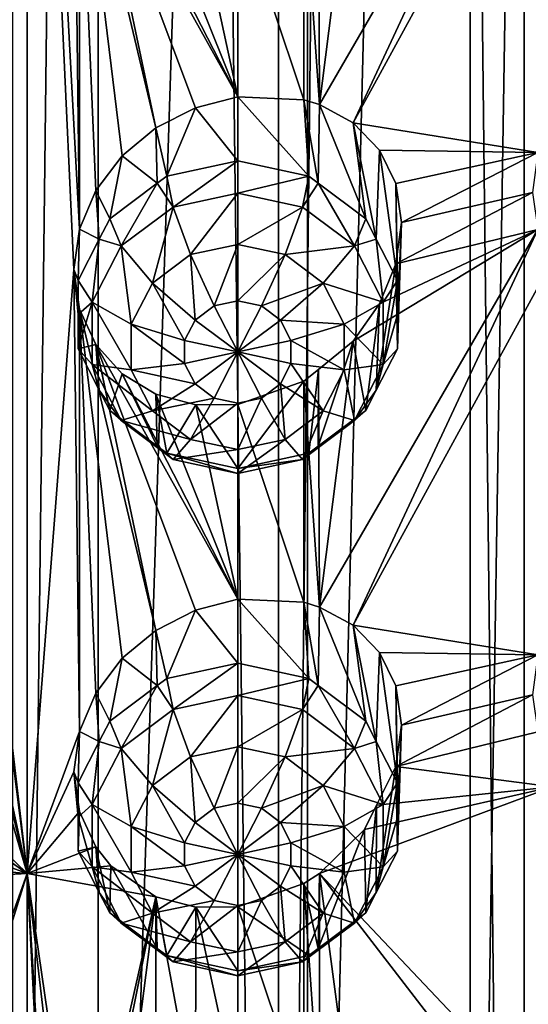
# Model space of a CAD drawing. Extents: x -250 to 140, y -235 to 30.
# Drawn here: x -217 to -213, y -210 to -201 of the extents above; entities that cross this region are included whole.
import ezdxf

# ---------------------------------------------------------------- set-up
doc = ezdxf.new("R2010")
doc.units = 0
doc.header["$MEASUREMENT"] = 0
doc.layers.add('L6', color=7, linetype='Continuous')
doc.layers.add('L7', color=7, linetype='Continuous')

msp = doc.modelspace()

# ---------------------------------------------------------------- linework, layer by layer
at = {"layer": 'L6', "color": 7}
for points in [[(-212.3241, -219.979, 121.6673), (-212.3241, -160.7784, 100.12), (-213.27, -220.6874, 119.721)], [(-213.27, -220.6874, 119.721), (-212.3241, -160.7784, 100.12), (-213.27, -161.4868, 98.17369)], [(-213.27, -220.6874, 119.721), (-213.27, -161.4868, 98.17369), (-214.7611, -221.276, 118.1039)], [(-214.7611, -221.276, 118.1039), (-213.27, -161.4868, 98.17369), (-214.7611, -162.0754, 96.5566)], [(-214.7611, -221.276, 118.1039), (-214.7611, -162.0754, 96.5566), (-216.6767, -221.6971, 116.9471)], [(-216.6767, -221.6971, 116.9471), (-214.7611, -162.0754, 96.5566), (-216.6767, -162.4964, 95.39978)], [(-216.6767, -221.6971, 116.9471), (-216.6767, -162.4964, 95.39978), (-218.8615, -221.9165, 116.3442)], [(-218.8615, -221.9165, 116.3442), (-216.6767, -162.4964, 95.39978), (-218.8615, -162.7159, 94.79696)], [(-217.3298, -208.4094, 107.4048), (-218.5, -198.3784, 103.5338), (-217.3298, -193.6092, 102.018)], [(-217.3298, -193.6092, 102.018), (-216.9, -198.2712, 103.8282), (-216.8487, -202.5054, 105.384)], [(-217.3298, -208.4094, 107.4048), (-217.3298, -193.6092, 102.018), (-216.9, -202.8757, 105.5041)], [(-216.9, -202.8757, 105.5041), (-217.3298, -193.6092, 102.018), (-216.8487, -202.5054, 105.384)], [(-214.342, -201.531, 106.0897), (-214.65, -201.3639, 105.8597), (-212.6523, -197.9037, 105.9347)], [(-212.6523, -197.9037, 105.9347), (-214.65, -201.3639, 105.8597), (-214.3429, -198.9259, 105.141)], [(-212.6523, -197.9037, 105.9347), (-212.5181, -198.1879, 106.1504), (-214.342, -201.531, 106.0897)], [(-214.342, -201.531, 106.0897), (-212.5181, -198.1879, 106.1504), (-212.6523, -201.803, 107.354)], [(-216.8487, -202.5054, 105.384), (-216.9, -198.2712, 103.8282), (-216.8486, -198.6324, 103.9744)], [(-218.5512, -198.7456, 103.6608), (-218.5, -198.3784, 103.5338), (-217.3298, -208.4094, 107.4048)], [(-216.8487, -202.5054, 105.384), (-216.8486, -198.6324, 103.9744), (-216.699, -202.152, 105.2998)], [(-216.699, -198.957, 104.1369), (-216.15, -201.5774, 105.2731), (-216.8486, -198.6324, 103.9744)], [(-216.8486, -198.6324, 103.9744), (-216.15, -201.5774, 105.2731), (-216.4583, -201.8333, 105.2601)], [(-216.8486, -198.6324, 103.9744), (-216.4583, -201.8333, 105.2601), (-216.699, -202.152, 105.2998)], [(-217.3298, -208.4094, 107.4048), (-218.5, -202.9829, 105.2097), (-218.5512, -198.7456, 103.6608)], [(-216.699, -198.957, 104.1369), (-216.4585, -199.2265, 104.3112), (-215.4, -201.292, 105.4697)], [(-215.4, -201.292, 105.4697), (-215.7856, -201.3915, 105.3438), (-216.699, -198.957, 104.1369)], [(-216.699, -198.957, 104.1369), (-215.7856, -201.3915, 105.3438), (-216.15, -201.5774, 105.2731)], [(-214.65, -201.3639, 105.8597), (-214.6616, -199.1858, 105.0634), (-214.3429, -198.9259, 105.141)], [(-215.4, -201.292, 105.4697), (-216.4585, -199.2265, 104.3112), (-216.15, -199.4143, 104.4858)], [(-214.65, -201.3639, 105.8597), (-214.7934, -199.2933, 105.0313), (-214.6616, -199.1858, 105.0634)], [(-214.7934, -201.3195, 105.7688), (-215.4, -199.5066, 104.8198), (-214.7934, -199.2933, 105.0313)], [(-214.7934, -201.3195, 105.7688), (-214.7934, -199.2933, 105.0313), (-214.65, -201.3639, 105.8597)], [(-216.15, -199.4143, 104.4858), (-215.7845, -199.5114, 104.66), (-215.4, -201.292, 105.4697)], [(-215.4, -201.292, 105.4697), (-215.7845, -199.5114, 104.66), (-215.4, -199.5066, 104.8198)], [(-215.4, -201.292, 105.4697), (-215.4, -199.5066, 104.8198), (-214.7934, -201.3195, 105.7688)], [(-215.4, -201.8791, 103.8565), (-215.7856, -201.3915, 105.3438), (-215.4, -201.292, 105.4697)], [(-215.4, -201.8791, 103.8565), (-215.4, -201.292, 105.4697), (-214.7492, -202.0187, 103.9073)], [(-214.7492, -202.0187, 103.9073), (-215.4, -201.292, 105.4697), (-214.7934, -201.3195, 105.7688)], [(-214.7492, -202.0187, 103.9073), (-214.7934, -201.3195, 105.7688), (-214.663, -202.0833, 103.9308)], [(-214.663, -202.0833, 103.9308), (-214.7934, -201.3195, 105.7688), (-214.65, -201.3639, 105.8597)], [(-216.0508, -202.0187, 103.9073), (-216.15, -201.5774, 105.2731), (-215.7856, -201.3915, 105.3438)], [(-216.0508, -202.0187, 103.9073), (-215.7856, -201.3915, 105.3438), (-215.4, -201.8791, 103.8565)], [(-214.663, -202.0833, 103.9308), (-214.65, -201.3639, 105.8597), (-214.2273, -202.4098, 104.0497)], [(-214.2273, -202.4098, 104.0497), (-214.65, -201.3639, 105.8597), (-214.342, -201.531, 106.0897)], [(-216.137, -202.0833, 103.9308), (-216.4583, -201.8333, 105.2601), (-216.15, -201.5774, 105.2731)], [(-216.137, -202.0833, 103.9308), (-216.15, -201.5774, 105.2731), (-216.0508, -202.0187, 103.9073)], [(-214.342, -201.531, 106.0897), (-212.6523, -201.803, 107.354), (-214.101, -201.7801, 106.3214)], [(-214.2273, -202.4098, 104.0497), (-214.342, -201.531, 106.0897), (-214.1311, -202.5975, 104.118)], [(-214.1311, -202.5975, 104.118), (-214.342, -201.531, 106.0897), (-214.101, -201.7801, 106.3214)], [(-214.1311, -202.5975, 104.118), (-214.101, -201.7801, 106.3214), (-213.9376, -202.975, 104.2554)], [(-214.101, -201.7801, 106.3214), (-212.6523, -201.803, 107.354), (-213.9522, -202.087, 106.5239)], [(-213.9376, -202.975, 104.2554), (-214.101, -201.7801, 106.3214), (-213.9522, -202.087, 106.5239)], [(-216.5727, -202.4098, 104.0497), (-216.699, -202.152, 105.2998), (-216.4583, -201.8333, 105.2601)], [(-216.5727, -202.4098, 104.0497), (-216.4583, -201.8333, 105.2601), (-216.137, -202.0833, 103.9308)], [(-213.9522, -202.087, 106.5239), (-212.6523, -201.803, 107.354), (-213.9, -202.4452, 106.6869)], [(-213.9, -202.4452, 106.6869), (-212.6523, -201.803, 107.354), (-212.7, -202.1683, 107.4478)], [(-215.9927, -202.3032, 103.4788), (-216.0508, -202.0187, 103.9073), (-215.4, -201.8791, 103.8565)], [(-215.9927, -202.3032, 103.4788), (-215.4, -201.8791, 103.8565), (-215.4, -202.176, 103.4325)], [(-215.4, -202.176, 103.4325), (-215.4, -201.8791, 103.8565), (-214.7492, -202.0187, 103.9073)], [(-216.137, -202.0833, 103.9308), (-216.0508, -202.0187, 103.9073), (-215.9927, -202.3032, 103.4788)], [(-215.4, -202.176, 103.4325), (-214.7492, -202.0187, 103.9073), (-214.8073, -202.3032, 103.4788)], [(-214.8073, -202.3032, 103.4788), (-214.7492, -202.0187, 103.9073), (-214.663, -202.0833, 103.9308)], [(-216.468, -202.6593, 103.6084), (-216.5727, -202.4098, 104.0497), (-216.137, -202.0833, 103.9308)], [(-216.468, -202.6593, 103.6084), (-216.137, -202.0833, 103.9308), (-215.9927, -202.3032, 103.4788)], [(-214.8073, -202.3032, 103.4788), (-214.663, -202.0833, 103.9308), (-214.332, -202.6593, 103.6084)], [(-214.663, -202.0833, 103.9308), (-214.2273, -202.4098, 104.0497), (-214.332, -202.6593, 103.6084)], [(-213.9376, -202.975, 104.2554), (-213.9522, -202.087, 106.5239), (-213.9376, -203.2887, 104.3696)], [(-213.9376, -203.2887, 104.3696), (-213.9522, -202.087, 106.5239), (-213.9, -202.4452, 106.6869)], [(-216.6689, -202.5975, 104.118), (-216.8487, -202.5054, 105.384), (-216.699, -202.152, 105.2998)], [(-216.6689, -202.5975, 104.118), (-216.699, -202.152, 105.2998), (-216.5727, -202.4098, 104.0497)], [(-215.4, -202.176, 103.4325), (-215.8339, -202.7382, 103.2476), (-215.9927, -202.3032, 103.4788)], [(-215.4, -202.176, 103.4325), (-215.4, -202.6452, 103.2137), (-215.8339, -202.7382, 103.2476)], [(-214.8073, -202.3032, 103.4788), (-215.4, -202.6452, 103.2137), (-215.4, -202.176, 103.4325)], [(-213.9, -202.4452, 106.6869), (-212.7, -202.1683, 107.4478), (-213.9521, -202.8239, 106.7922)], [(-213.9521, -202.8239, 106.7922), (-212.7, -202.1683, 107.4478), (-212.6523, -202.5082, 107.6106)], [(-215.9927, -202.3032, 103.4788), (-216.1818, -202.999, 103.3425), (-216.468, -202.6593, 103.6084)], [(-215.9927, -202.3032, 103.4788), (-215.8339, -202.7382, 103.2476), (-216.1818, -202.999, 103.3425)], [(-214.8073, -202.3032, 103.4788), (-214.9661, -202.7382, 103.2476), (-215.4, -202.6452, 103.2137)], [(-214.332, -202.6593, 103.6084), (-214.9661, -202.7382, 103.2476), (-214.8073, -202.3032, 103.4788)], [(-216.6689, -202.5975, 104.118), (-216.5727, -202.4098, 104.0497), (-216.468, -202.6593, 103.6084)], [(-214.332, -202.6593, 103.6084), (-214.2273, -202.4098, 104.0497), (-214.1311, -202.5975, 104.118)], [(-216.8624, -202.975, 104.2554), (-216.9, -202.8757, 105.5041), (-216.8487, -202.5054, 105.384)], [(-216.8624, -202.975, 104.2554), (-216.8487, -202.5054, 105.384), (-216.6689, -202.5975, 104.118)], [(-213.9376, -203.6023, 104.4837), (-213.9, -202.4452, 106.6869), (-213.9521, -202.8239, 106.7922)], [(-213.9376, -203.2887, 104.3696), (-213.9, -202.4452, 106.6869), (-213.9376, -203.6023, 104.4837)], [(-214.342, -206.1355, 107.7656), (-214.65, -205.9684, 107.5356), (-212.6523, -202.5082, 107.6106)], [(-212.6523, -202.5082, 107.6106), (-214.65, -205.9684, 107.5356), (-214.3429, -203.5304, 106.8169)], [(-212.6523, -202.5082, 107.6106), (-214.3429, -203.5304, 106.8169), (-214.101, -203.1897, 106.8344)], [(-212.6523, -202.5082, 107.6106), (-212.5181, -202.7924, 107.8263), (-214.342, -206.1355, 107.7656)], [(-213.9521, -202.8239, 106.7922), (-212.6523, -202.5082, 107.6106), (-214.101, -203.1897, 106.8344)], [(-216.7318, -203.174, 103.7957), (-216.8624, -202.975, 104.2554), (-216.6689, -202.5975, 104.118)], [(-216.7318, -203.174, 103.7957), (-216.6689, -202.5975, 104.118), (-216.468, -202.6593, 103.6084)], [(-216.468, -202.6593, 103.6084), (-216.3749, -203.3758, 103.4796), (-216.7318, -203.174, 103.7957)], [(-216.468, -202.6593, 103.6084), (-216.1818, -202.999, 103.3425), (-216.3749, -203.3758, 103.4796)], [(-215.4, -202.6452, 103.2137), (-215.6169, -203.2074, 103.2758), (-215.8339, -202.7382, 103.2476)], [(-215.4, -202.6452, 103.2137), (-215.4, -203.1609, 103.2588), (-215.6169, -203.2074, 103.2758)], [(-214.9661, -202.7382, 103.2476), (-215.4, -203.1609, 103.2588), (-215.4, -202.6452, 103.2137)], [(-214.332, -202.6593, 103.6084), (-214.6182, -202.999, 103.3425), (-214.9661, -202.7382, 103.2476)], [(-214.0682, -203.174, 103.7957), (-214.6182, -202.999, 103.3425), (-214.332, -202.6593, 103.6084)], [(-214.332, -202.6593, 103.6084), (-214.1311, -202.5975, 104.118), (-214.0682, -203.174, 103.7957)], [(-214.0682, -203.174, 103.7957), (-214.1311, -202.5975, 104.118), (-213.9376, -202.975, 104.2554)], [(-215.8339, -202.7382, 103.2476), (-215.7909, -203.3377, 103.3232), (-216.1818, -202.999, 103.3425)], [(-215.8339, -202.7382, 103.2476), (-215.6169, -203.2074, 103.2758), (-215.7909, -203.3377, 103.3232)], [(-214.9661, -202.7382, 103.2476), (-215.1831, -203.2074, 103.2758), (-215.4, -203.1609, 103.2588)], [(-214.6182, -202.999, 103.3425), (-215.1831, -203.2074, 103.2758), (-214.9661, -202.7382, 103.2476)], [(-214.342, -206.1355, 107.7656), (-212.5181, -202.7924, 107.8263), (-212.6523, -206.4074, 109.0299)], [(-213.9376, -203.6023, 104.4837), (-213.9521, -202.8239, 106.7922), (-214.1311, -203.9798, 104.6211)], [(-214.1311, -203.9798, 104.6211), (-213.9521, -202.8239, 106.7922), (-214.101, -203.1897, 106.8344)], [(-216.9, -202.8757, 105.5041), (-216.8487, -207.1099, 107.0599), (-217.3298, -208.4094, 107.4048)], [(-216.8486, -203.2369, 105.6503), (-216.8487, -207.1099, 107.0599), (-216.9, -202.8757, 105.5041)], [(-216.8624, -203.2887, 104.3696), (-216.8486, -203.2369, 105.6503), (-216.9, -202.8757, 105.5041)], [(-216.8624, -203.2887, 104.3696), (-216.9, -202.8757, 105.5041), (-216.8624, -202.975, 104.2554)], [(-217.3298, -208.4094, 107.4048), (-218.5512, -203.3501, 105.3367), (-218.5, -202.9829, 105.2097)], [(-216.8624, -203.2887, 104.3696), (-216.8624, -202.975, 104.2554), (-216.7318, -203.174, 103.7957)], [(-216.1818, -202.999, 103.3425), (-215.8875, -203.5261, 103.3918), (-216.3749, -203.3758, 103.4796)], [(-216.1818, -202.999, 103.3425), (-215.7909, -203.3377, 103.3232), (-215.8875, -203.5261, 103.3918)], [(-214.6182, -202.999, 103.3425), (-215.0091, -203.3377, 103.3232), (-215.1831, -203.2074, 103.2758)], [(-214.4251, -203.3758, 103.4796), (-215.0091, -203.3377, 103.3232), (-214.6182, -202.999, 103.3425)], [(-214.0682, -203.174, 103.7957), (-214.4251, -203.3758, 103.4796), (-214.6182, -202.999, 103.3425)], [(-214.0682, -203.174, 103.7957), (-213.9376, -202.975, 104.2554), (-214.0682, -203.7453, 104.0037)], [(-214.0682, -203.7453, 104.0037), (-213.9376, -202.975, 104.2554), (-213.9376, -203.2887, 104.3696)], [(-216.7318, -203.7453, 104.0037), (-216.8624, -203.6023, 104.4837), (-216.7318, -203.174, 103.7957)], [(-216.7318, -203.174, 103.7957), (-216.8624, -203.6023, 104.4837), (-216.8624, -203.2887, 104.3696)], [(-216.7318, -203.174, 103.7957), (-216.3749, -203.3758, 103.4796), (-216.3749, -203.794, 103.6319)], [(-216.7318, -203.174, 103.7957), (-216.3749, -203.794, 103.6319), (-216.7318, -203.7453, 104.0037)], [(-215.4, -203.6307, 103.4299), (-215.7909, -203.3377, 103.3232), (-215.6169, -203.2074, 103.2758)], [(-215.4, -203.6307, 103.4299), (-215.6169, -203.2074, 103.2758), (-215.4, -203.1609, 103.2588)], [(-215.4, -203.1609, 103.2588), (-215.1831, -203.2074, 103.2758), (-215.4, -203.6307, 103.4299)], [(-215.4, -203.6307, 103.4299), (-215.1831, -203.2074, 103.2758), (-215.0091, -203.3377, 103.3232)], [(-214.0682, -203.7453, 104.0037), (-214.4251, -203.3758, 103.4796), (-214.0682, -203.174, 103.7957)], [(-214.2273, -204.1675, 104.6894), (-214.101, -203.1897, 106.8344), (-214.3429, -203.5304, 106.8169)], [(-214.1311, -203.9798, 104.6211), (-214.101, -203.1897, 106.8344), (-214.2273, -204.1675, 104.6894)], [(-216.8624, -203.6023, 104.4837), (-216.699, -203.5615, 105.8128), (-216.8486, -203.2369, 105.6503)], [(-216.8624, -203.6023, 104.4837), (-216.8486, -203.2369, 105.6503), (-216.8624, -203.2887, 104.3696)], [(-216.699, -206.7564, 106.9757), (-216.8487, -207.1099, 107.0599), (-216.8486, -203.2369, 105.6503)], [(-216.699, -203.5615, 105.8128), (-216.15, -206.1819, 106.949), (-216.8486, -203.2369, 105.6503)], [(-216.8486, -203.2369, 105.6503), (-216.15, -206.1819, 106.949), (-216.4583, -206.4378, 106.9359)], [(-216.8486, -203.2369, 105.6503), (-216.4583, -206.4378, 106.9359), (-216.699, -206.7564, 106.9757)], [(-213.9376, -203.2887, 104.3696), (-213.9376, -203.6023, 104.4837), (-214.0682, -203.7453, 104.0037)], [(-218.701, -203.6957, 105.4441), (-218.5512, -203.3501, 105.3367), (-217.3298, -208.4094, 107.4048)], [(-216.3749, -203.3758, 103.4796), (-215.8875, -203.5261, 103.3918), (-215.8875, -203.7352, 103.4679)], [(-216.3749, -203.3758, 103.4796), (-215.8875, -203.7352, 103.4679), (-216.3749, -203.794, 103.6319)], [(-215.8875, -203.5261, 103.3918), (-215.7909, -203.3377, 103.3232), (-215.4, -203.6307, 103.4299)], [(-215.4, -203.6307, 103.4299), (-215.0091, -203.3377, 103.3232), (-214.9125, -203.5261, 103.3918)], [(-214.4251, -203.3758, 103.4796), (-214.9125, -203.5261, 103.3918), (-215.0091, -203.3377, 103.3232)], [(-214.4251, -203.794, 103.6319), (-214.9125, -203.5261, 103.3918), (-214.4251, -203.3758, 103.4796)], [(-214.0682, -203.7453, 104.0037), (-214.4251, -203.794, 103.6319), (-214.4251, -203.3758, 103.4796)], [(-216.6689, -203.9798, 104.6211), (-216.699, -203.5615, 105.8128), (-216.8624, -203.6023, 104.4837)], [(-216.699, -203.5615, 105.8128), (-216.4585, -203.8309, 105.987), (-215.4, -205.8965, 107.1456)], [(-215.4, -205.8965, 107.1456), (-215.7856, -205.996, 107.0197), (-216.699, -203.5615, 105.8128)], [(-216.699, -203.5615, 105.8128), (-215.7856, -205.996, 107.0197), (-216.15, -206.1819, 106.949)], [(-216.5727, -204.1675, 104.6894), (-216.4585, -203.8309, 105.987), (-216.699, -203.5615, 105.8128)], [(-216.5727, -204.1675, 104.6894), (-216.699, -203.5615, 105.8128), (-216.6689, -203.9798, 104.6211)], [(-215.4, -203.6307, 103.4299), (-215.8875, -203.7352, 103.4679), (-215.8875, -203.5261, 103.3918)], [(-214.9125, -203.5261, 103.3918), (-214.9125, -203.7352, 103.4679), (-215.4, -203.6307, 103.4299)], [(-214.4251, -203.794, 103.6319), (-214.9125, -203.7352, 103.4679), (-214.9125, -203.5261, 103.3918)], [(-214.2273, -204.1675, 104.6894), (-214.3429, -203.5304, 106.8169), (-214.663, -204.494, 104.8083)], [(-214.663, -204.494, 104.8083), (-214.3429, -203.5304, 106.8169), (-214.6616, -203.7903, 106.7393)], [(-214.65, -205.9684, 107.5356), (-214.6616, -203.7903, 106.7393), (-214.3429, -203.5304, 106.8169)], [(-216.7318, -203.7453, 104.0037), (-216.6689, -203.9798, 104.6211), (-216.8624, -203.6023, 104.4837)], [(-215.4, -203.6307, 103.4299), (-215.7909, -203.9236, 103.5365), (-215.8875, -203.7352, 103.4679)], [(-215.6169, -204.054, 103.5839), (-215.7909, -203.9236, 103.5365), (-215.4, -203.6307, 103.4299)], [(-215.4, -204.1005, 103.6009), (-215.6169, -204.054, 103.5839), (-215.4, -203.6307, 103.4299)], [(-215.4, -204.1005, 103.6009), (-215.4, -203.6307, 103.4299), (-215.1831, -204.054, 103.5839)], [(-215.4, -203.6307, 103.4299), (-214.9125, -203.7352, 103.4679), (-215.0091, -203.9236, 103.5365)], [(-215.4, -203.6307, 103.4299), (-215.0091, -203.9236, 103.5365), (-215.1831, -204.054, 103.5839)], [(-214.0682, -203.7453, 104.0037), (-213.9376, -203.6023, 104.4837), (-214.1311, -203.9798, 104.6211)], [(-217.3298, -208.4094, 107.4048), (-218.5512, -207.2242, 106.7467), (-218.701, -203.6957, 105.4441)], [(-216.468, -204.26, 104.191), (-216.6689, -203.9798, 104.6211), (-216.7318, -203.7453, 104.0037)], [(-216.7318, -203.7453, 104.0037), (-216.3749, -203.794, 103.6319), (-216.1818, -204.1708, 103.769)], [(-216.7318, -203.7453, 104.0037), (-216.1818, -204.1708, 103.769), (-216.468, -204.26, 104.191)], [(-216.3749, -203.794, 103.6319), (-215.8875, -203.7352, 103.4679), (-215.7909, -203.9236, 103.5365)], [(-214.6182, -204.1708, 103.769), (-215.0091, -203.9236, 103.5365), (-214.9125, -203.7352, 103.4679)], [(-214.6182, -204.1708, 103.769), (-214.9125, -203.7352, 103.4679), (-214.4251, -203.794, 103.6319)], [(-214.332, -204.26, 104.191), (-214.4251, -203.794, 103.6319), (-214.0682, -203.7453, 104.0037)], [(-214.0682, -203.7453, 104.0037), (-214.1311, -203.9798, 104.6211), (-214.332, -204.26, 104.191)], [(-216.137, -204.494, 104.8083), (-216.4585, -203.8309, 105.987), (-216.5727, -204.1675, 104.6894)], [(-215.4, -205.8965, 107.1456), (-216.4585, -203.8309, 105.987), (-216.15, -204.0188, 106.1617)], [(-216.137, -204.494, 104.8083), (-216.15, -204.0188, 106.1617), (-216.4585, -203.8309, 105.987)], [(-216.3749, -203.794, 103.6319), (-215.7909, -203.9236, 103.5365), (-216.1818, -204.1708, 103.769)], [(-214.65, -205.9684, 107.5356), (-214.7934, -203.8977, 106.7072), (-214.6616, -203.7903, 106.7393)], [(-214.7492, -204.5586, 104.8318), (-214.6616, -203.7903, 106.7393), (-214.7934, -203.8977, 106.7072)], [(-214.663, -204.494, 104.8083), (-214.6616, -203.7903, 106.7393), (-214.7492, -204.5586, 104.8318)], [(-214.332, -204.26, 104.191), (-214.6182, -204.1708, 103.769), (-214.4251, -203.794, 103.6319)], [(-216.1818, -204.1708, 103.769), (-215.7909, -203.9236, 103.5365), (-215.6169, -204.054, 103.5839)], [(-214.7934, -205.924, 107.4447), (-215.4, -204.1111, 106.4957), (-214.7934, -203.8977, 106.7072)], [(-214.7492, -204.5586, 104.8318), (-214.7934, -203.8977, 106.7072), (-215.4, -204.6982, 104.8826)], [(-215.4, -204.6982, 104.8826), (-214.7934, -203.8977, 106.7072), (-215.4, -204.1111, 106.4957)], [(-214.9661, -204.4315, 103.8639), (-215.1831, -204.054, 103.5839), (-215.0091, -203.9236, 103.5365)], [(-214.9661, -204.4315, 103.8639), (-215.0091, -203.9236, 103.5365), (-214.6182, -204.1708, 103.769)], [(-214.7934, -205.924, 107.4447), (-214.7934, -203.8977, 106.7072), (-214.65, -205.9684, 107.5356)], [(-216.468, -204.26, 104.191), (-216.5727, -204.1675, 104.6894), (-216.6689, -203.9798, 104.6211)], [(-216.15, -204.0188, 106.1617), (-215.7845, -204.1159, 106.3359), (-215.4, -205.8965, 107.1456)], [(-216.0508, -204.5586, 104.8318), (-215.7845, -204.1159, 106.3359), (-216.15, -204.0188, 106.1617)], [(-216.0508, -204.5586, 104.8318), (-216.15, -204.0188, 106.1617), (-216.137, -204.494, 104.8083)], [(-214.1311, -203.9798, 104.6211), (-214.2273, -204.1675, 104.6894), (-214.332, -204.26, 104.191)], [(-216.1818, -204.1708, 103.769), (-215.6169, -204.054, 103.5839), (-215.8339, -204.4315, 103.8639)], [(-215.4, -204.6982, 104.8826), (-215.7845, -204.1159, 106.3359), (-216.0508, -204.5586, 104.8318)], [(-215.8339, -204.4315, 103.8639), (-215.6169, -204.054, 103.5839), (-215.4, -204.1005, 103.6009)], [(-215.8339, -204.4315, 103.8639), (-215.4, -204.1005, 103.6009), (-215.4, -204.5246, 103.8978)], [(-215.4, -205.8965, 107.1456), (-215.7845, -204.1159, 106.3359), (-215.4, -204.1111, 106.4957)], [(-215.4, -204.6982, 104.8826), (-215.4, -204.1111, 106.4957), (-215.7845, -204.1159, 106.3359)], [(-215.4, -204.5246, 103.8978), (-215.1831, -204.054, 103.5839), (-214.9661, -204.4315, 103.8639)], [(-215.4, -204.5246, 103.8978), (-215.4, -204.1005, 103.6009), (-215.1831, -204.054, 103.5839)], [(-215.4, -205.8965, 107.1456), (-215.4, -204.1111, 106.4957), (-214.7934, -205.924, 107.4447)], [(-216.468, -204.26, 104.191), (-216.137, -204.494, 104.8083), (-216.5727, -204.1675, 104.6894)], [(-216.468, -204.26, 104.191), (-216.1818, -204.1708, 103.769), (-215.8339, -204.4315, 103.8639)], [(-214.8073, -204.6162, 104.3206), (-214.9661, -204.4315, 103.8639), (-214.6182, -204.1708, 103.769)], [(-214.8073, -204.6162, 104.3206), (-214.6182, -204.1708, 103.769), (-214.332, -204.26, 104.191)], [(-214.332, -204.26, 104.191), (-214.2273, -204.1675, 104.6894), (-214.663, -204.494, 104.8083)], [(-215.9927, -204.6162, 104.3206), (-216.137, -204.494, 104.8083), (-216.468, -204.26, 104.191)], [(-216.468, -204.26, 104.191), (-215.8339, -204.4315, 103.8639), (-215.9927, -204.6162, 104.3206)], [(-214.332, -204.26, 104.191), (-214.663, -204.494, 104.8083), (-214.8073, -204.6162, 104.3206)], [(-215.9927, -204.6162, 104.3206), (-215.8339, -204.4315, 103.8639), (-215.4, -204.5246, 103.8978)], [(-215.4, -204.7433, 104.3669), (-214.9661, -204.4315, 103.8639), (-214.8073, -204.6162, 104.3206)], [(-215.4, -204.7433, 104.3669), (-215.4, -204.5246, 103.8978), (-214.9661, -204.4315, 103.8639)], [(-215.9927, -204.6162, 104.3206), (-216.0508, -204.5586, 104.8318), (-216.137, -204.494, 104.8083)], [(-215.4, -204.7433, 104.3669), (-215.4, -204.6982, 104.8826), (-216.0508, -204.5586, 104.8318)], [(-215.4, -204.7433, 104.3669), (-216.0508, -204.5586, 104.8318), (-215.9927, -204.6162, 104.3206)], [(-215.9927, -204.6162, 104.3206), (-215.4, -204.5246, 103.8978), (-215.4, -204.7433, 104.3669)], [(-214.8073, -204.6162, 104.3206), (-214.7492, -204.5586, 104.8318), (-215.4, -204.6982, 104.8826)], [(-214.663, -204.494, 104.8083), (-214.7492, -204.5586, 104.8318), (-214.8073, -204.6162, 104.3206)], [(-214.8073, -204.6162, 104.3206), (-215.4, -204.6982, 104.8826), (-215.4, -204.7433, 104.3669)], [(-215.4, -206.4836, 105.5324), (-215.7856, -205.996, 107.0197), (-215.4, -205.8965, 107.1456)], [(-215.4, -206.4836, 105.5324), (-215.4, -205.8965, 107.1456), (-214.7492, -206.6232, 105.5832)], [(-214.7492, -206.6232, 105.5832), (-215.4, -205.8965, 107.1456), (-214.7934, -205.924, 107.4447)], [(-214.7492, -206.6232, 105.5832), (-214.7934, -205.924, 107.4447), (-214.663, -206.6878, 105.6067)], [(-214.663, -206.6878, 105.6067), (-214.7934, -205.924, 107.4447), (-214.65, -205.9684, 107.5356)], [(-216.0508, -206.6232, 105.5832), (-216.15, -206.1819, 106.949), (-215.7856, -205.996, 107.0197)], [(-216.0508, -206.6232, 105.5832), (-215.7856, -205.996, 107.0197), (-215.4, -206.4836, 105.5324)], [(-214.663, -206.6878, 105.6067), (-214.65, -205.9684, 107.5356), (-214.2273, -207.0143, 105.7256)], [(-214.2273, -207.0143, 105.7256), (-214.65, -205.9684, 107.5356), (-214.342, -206.1355, 107.7656)], [(-216.137, -206.6878, 105.6067), (-216.4583, -206.4378, 106.9359), (-216.15, -206.1819, 106.949)], [(-216.137, -206.6878, 105.6067), (-216.15, -206.1819, 106.949), (-216.0508, -206.6232, 105.5832)], [(-214.342, -206.1355, 107.7656), (-212.6523, -206.4074, 109.0299), (-214.101, -206.3846, 107.9973)], [(-214.2273, -207.0143, 105.7256), (-214.342, -206.1355, 107.7656), (-214.1311, -207.202, 105.7939)], [(-214.1311, -207.202, 105.7939), (-214.342, -206.1355, 107.7656), (-214.101, -206.3846, 107.9973)], [(-214.1311, -207.202, 105.7939), (-214.101, -206.3846, 107.9973), (-213.9376, -207.5795, 105.9313)], [(-214.101, -206.3846, 107.9973), (-212.6523, -206.4074, 109.0299), (-213.9522, -206.6915, 108.1998)], [(-213.9376, -207.5795, 105.9313), (-214.101, -206.3846, 107.9973), (-213.9522, -206.6915, 108.1998)], [(-216.5727, -207.0143, 105.7256), (-216.699, -206.7564, 106.9757), (-216.4583, -206.4378, 106.9359)], [(-216.5727, -207.0143, 105.7256), (-216.4583, -206.4378, 106.9359), (-216.137, -206.6878, 105.6067)], [(-213.9522, -206.6915, 108.1998), (-212.6523, -206.4074, 109.0299), (-213.9, -207.0497, 108.3628)], [(-213.9, -207.0497, 108.3628), (-212.6523, -206.4074, 109.0299), (-212.7, -206.7728, 109.1237)], [(-215.9927, -206.9077, 105.1547), (-216.0508, -206.6232, 105.5832), (-215.4, -206.4836, 105.5324)], [(-215.9927, -206.9077, 105.1547), (-215.4, -206.4836, 105.5324), (-215.4, -206.7805, 105.1084)], [(-215.4, -206.7805, 105.1084), (-215.4, -206.4836, 105.5324), (-214.7492, -206.6232, 105.5832)], [(-216.137, -206.6878, 105.6067), (-216.0508, -206.6232, 105.5832), (-215.9927, -206.9077, 105.1547)], [(-215.4, -206.7805, 105.1084), (-214.7492, -206.6232, 105.5832), (-214.8073, -206.9077, 105.1547)], [(-214.8073, -206.9077, 105.1547), (-214.7492, -206.6232, 105.5832), (-214.663, -206.6878, 105.6067)], [(-216.468, -207.2638, 105.2843), (-216.5727, -207.0143, 105.7256), (-216.137, -206.6878, 105.6067)], [(-216.468, -207.2638, 105.2843), (-216.137, -206.6878, 105.6067), (-215.9927, -206.9077, 105.1547)], [(-214.8073, -206.9077, 105.1547), (-214.663, -206.6878, 105.6067), (-214.332, -207.2638, 105.2843)], [(-214.663, -206.6878, 105.6067), (-214.2273, -207.0143, 105.7256), (-214.332, -207.2638, 105.2843)], [(-213.9376, -207.5795, 105.9313), (-213.9522, -206.6915, 108.1998), (-213.9376, -207.8932, 106.0454)], [(-213.9376, -207.8932, 106.0454), (-213.9522, -206.6915, 108.1998), (-213.9, -207.0497, 108.3628)], [(-216.6689, -207.202, 105.7939), (-216.8487, -207.1099, 107.0599), (-216.699, -206.7564, 106.9757)], [(-216.6689, -207.202, 105.7939), (-216.699, -206.7564, 106.9757), (-216.5727, -207.0143, 105.7256)], [(-215.4, -206.7805, 105.1084), (-215.8339, -207.3427, 104.9235), (-215.9927, -206.9077, 105.1547)], [(-215.4, -206.7805, 105.1084), (-215.4, -207.2497, 104.8896), (-215.8339, -207.3427, 104.9235)], [(-214.8073, -206.9077, 105.1547), (-215.4, -207.2497, 104.8896), (-215.4, -206.7805, 105.1084)], [(-213.9, -207.0497, 108.3628), (-212.7, -206.7728, 109.1237), (-213.9521, -207.4284, 108.4681)], [(-213.9521, -207.4284, 108.4681), (-212.7, -206.7728, 109.1237), (-212.6523, -207.1127, 109.2865)], [(-215.9927, -206.9077, 105.1547), (-216.1818, -207.6035, 105.0184), (-216.468, -207.2638, 105.2843)], [(-215.9927, -206.9077, 105.1547), (-215.8339, -207.3427, 104.9235), (-216.1818, -207.6035, 105.0184)], [(-214.8073, -206.9077, 105.1547), (-214.9661, -207.3427, 104.9235), (-215.4, -207.2497, 104.8896)], [(-214.332, -207.2638, 105.2843), (-214.9661, -207.3427, 104.9235), (-214.8073, -206.9077, 105.1547)], [(-216.6689, -207.202, 105.7939), (-216.5727, -207.0143, 105.7256), (-216.468, -207.2638, 105.2843)], [(-214.332, -207.2638, 105.2843), (-214.2273, -207.0143, 105.7256), (-214.1311, -207.202, 105.7939)], [(-213.9376, -208.2068, 106.1596), (-213.9, -207.0497, 108.3628), (-213.9521, -207.4284, 108.4681)], [(-213.9376, -207.8932, 106.0454), (-213.9, -207.0497, 108.3628), (-213.9376, -208.2068, 106.1596)], [(-217.3298, -208.4094, 107.4048), (-216.8487, -207.1099, 107.0599), (-216.9, -207.4802, 107.18)], [(-216.8624, -207.5795, 105.9313), (-216.9, -207.4802, 107.18), (-216.8487, -207.1099, 107.0599)], [(-216.8624, -207.5795, 105.9313), (-216.8487, -207.1099, 107.0599), (-216.6689, -207.202, 105.7939)], [(-213.9521, -207.4284, 108.4681), (-212.6523, -207.1127, 109.2865), (-212.5181, -207.6168, 109.5823)], [(-217.3298, -208.4094, 107.4048), (-218.5, -207.5874, 106.8856), (-218.5512, -207.2242, 106.7467)], [(-216.7318, -207.7785, 105.4716), (-216.8624, -207.5795, 105.9313), (-216.6689, -207.202, 105.7939)], [(-216.7318, -207.7785, 105.4716), (-216.6689, -207.202, 105.7939), (-216.468, -207.2638, 105.2843)], [(-216.468, -207.2638, 105.2843), (-216.3749, -207.9803, 105.1555), (-216.7318, -207.7785, 105.4716)], [(-216.468, -207.2638, 105.2843), (-216.1818, -207.6035, 105.0184), (-216.3749, -207.9803, 105.1555)], [(-215.4, -207.2497, 104.8896), (-215.6169, -207.8119, 104.9517), (-215.8339, -207.3427, 104.9235)], [(-215.4, -207.2497, 104.8896), (-215.4, -207.7653, 104.9347), (-215.6169, -207.8119, 104.9517)], [(-214.9661, -207.3427, 104.9235), (-215.4, -207.7653, 104.9347), (-215.4, -207.2497, 104.8896)], [(-214.332, -207.2638, 105.2843), (-214.6182, -207.6035, 105.0184), (-214.9661, -207.3427, 104.9235)], [(-214.0682, -207.7785, 105.4716), (-214.6182, -207.6035, 105.0184), (-214.332, -207.2638, 105.2843)], [(-214.332, -207.2638, 105.2843), (-214.1311, -207.202, 105.7939), (-214.0682, -207.7785, 105.4716)], [(-214.0682, -207.7785, 105.4716), (-214.1311, -207.202, 105.7939), (-213.9376, -207.5795, 105.9313)], [(-215.8339, -207.3427, 104.9235), (-215.7909, -207.9422, 104.9991), (-216.1818, -207.6035, 105.0184)], [(-215.8339, -207.3427, 104.9235), (-215.6169, -207.8119, 104.9517), (-215.7909, -207.9422, 104.9991)], [(-214.9661, -207.3427, 104.9235), (-215.1831, -207.8119, 104.9517), (-215.4, -207.7653, 104.9347)], [(-214.6182, -207.6035, 105.0184), (-215.1831, -207.8119, 104.9517), (-214.9661, -207.3427, 104.9235)], [(-213.9376, -208.2068, 106.1596), (-213.9521, -207.4284, 108.4681), (-214.1311, -208.5843, 106.297)], [(-214.1311, -208.5843, 106.297), (-213.9521, -207.4284, 108.4681), (-214.1289, -207.7856, 108.4917)], [(-212.5181, -207.6168, 109.5823), (-214.1289, -207.7856, 108.4917), (-213.9521, -207.4284, 108.4681)], [(-217.3298, -208.4094, 107.4048), (-216.9, -207.4802, 107.18), (-216.8486, -207.8414, 107.3262)], [(-216.8624, -207.8932, 106.0454), (-216.8486, -207.8414, 107.3262), (-216.9, -207.4802, 107.18)], [(-216.8624, -207.8932, 106.0454), (-216.9, -207.4802, 107.18), (-216.8624, -207.5795, 105.9313)], [(-218.5512, -207.9545, 107.0125), (-218.5, -207.5874, 106.8856), (-217.3298, -208.4094, 107.4048)], [(-216.8624, -207.8932, 106.0454), (-216.8624, -207.5795, 105.9313), (-216.7318, -207.7785, 105.4716)], [(-216.1818, -207.6035, 105.0184), (-215.8875, -208.1306, 105.0677), (-216.3749, -207.9803, 105.1555)], [(-216.1818, -207.6035, 105.0184), (-215.7909, -207.9422, 104.9991), (-215.8875, -208.1306, 105.0677)], [(-214.6182, -207.6035, 105.0184), (-215.0091, -207.9422, 104.9991), (-215.1831, -207.8119, 104.9517)], [(-214.4251, -207.9803, 105.1555), (-215.0091, -207.9422, 104.9991), (-214.6182, -207.6035, 105.0184)], [(-214.65, -208.4098, 108.4242), (-214.2392, -208.0084, 108.5065), (-212.5181, -207.6168, 109.5823)], [(-212.5182, -210.6679, 110.6929), (-214.65, -208.4098, 108.4242), (-212.5181, -207.6168, 109.5823)], [(-214.0682, -207.7785, 105.4716), (-214.4251, -207.9803, 105.1555), (-214.6182, -207.6035, 105.0184)], [(-212.5181, -207.6168, 109.5823), (-214.2392, -208.0084, 108.5065), (-214.1289, -207.7856, 108.4917)], [(-214.0682, -207.7785, 105.4716), (-213.9376, -207.5795, 105.9313), (-214.0682, -208.3498, 105.6796)], [(-214.0682, -208.3498, 105.6796), (-213.9376, -207.5795, 105.9313), (-213.9376, -207.8932, 106.0454)], [(-216.7318, -208.3498, 105.6796), (-216.8624, -207.8932, 106.0454), (-216.7318, -207.7785, 105.4716)], [(-216.7318, -207.7785, 105.4716), (-216.3749, -207.9803, 105.1555), (-216.3749, -208.3985, 105.3078)], [(-216.7318, -207.7785, 105.4716), (-216.3749, -208.3985, 105.3078), (-216.7318, -208.3498, 105.6796)], [(-215.4, -208.2352, 105.1058), (-215.7909, -207.9422, 104.9991), (-215.6169, -207.8119, 104.9517)], [(-215.4, -208.2352, 105.1058), (-215.6169, -207.8119, 104.9517), (-215.4, -207.7653, 104.9347)], [(-215.4, -207.7653, 104.9347), (-215.1831, -207.8119, 104.9517), (-215.4, -208.2352, 105.1058)], [(-215.4, -208.2352, 105.1058), (-215.1831, -207.8119, 104.9517), (-215.0091, -207.9422, 104.9991)], [(-214.0682, -208.3498, 105.6796), (-214.4251, -207.9803, 105.1555), (-214.0682, -207.7785, 105.4716)], [(-214.2273, -208.772, 106.3653), (-214.1289, -207.7856, 108.4917), (-214.2392, -208.0084, 108.5065)], [(-214.1311, -208.5843, 106.297), (-214.1289, -207.7856, 108.4917), (-214.2273, -208.772, 106.3653)], [(-216.8486, -207.8414, 107.3262), (-216.699, -208.166, 107.4887), (-217.3298, -208.4094, 107.4048)], [(-216.8624, -208.2068, 106.1596), (-216.699, -208.166, 107.4887), (-216.8486, -207.8414, 107.3262)], [(-216.8624, -208.2068, 106.1596), (-216.8486, -207.8414, 107.3262), (-216.8624, -207.8932, 106.0454)], [(-216.7318, -208.3498, 105.6796), (-216.8624, -208.2068, 106.1596), (-216.8624, -207.8932, 106.0454)], [(-213.9376, -207.8932, 106.0454), (-213.9376, -208.2068, 106.1596), (-214.0682, -208.3498, 105.6796)], [(-218.7292, -208.2874, 107.113), (-218.5512, -207.9545, 107.0125), (-217.3298, -208.4094, 107.4048)], [(-216.3749, -207.9803, 105.1555), (-215.8875, -208.1306, 105.0677), (-215.8875, -208.3397, 105.1438)], [(-216.3749, -207.9803, 105.1555), (-215.8875, -208.3397, 105.1438), (-216.3749, -208.3985, 105.3078)], [(-215.8875, -208.1306, 105.0677), (-215.7909, -207.9422, 104.9991), (-215.4, -208.2352, 105.1058)], [(-215.4, -208.2352, 105.1058), (-215.0091, -207.9422, 104.9991), (-214.9125, -208.1306, 105.0677)], [(-214.4251, -207.9803, 105.1555), (-214.9125, -208.1306, 105.0677), (-215.0091, -207.9422, 104.9991)], [(-214.4251, -208.3985, 105.3078), (-214.9125, -208.1306, 105.0677), (-214.4251, -207.9803, 105.1555)], [(-214.2273, -208.772, 106.3653), (-214.2392, -208.0084, 108.5065), (-214.663, -209.0985, 106.4842)], [(-214.663, -209.0985, 106.4842), (-214.2392, -208.0084, 108.5065), (-214.65, -208.4098, 108.4242)], [(-214.0682, -208.3498, 105.6796), (-214.4251, -208.3985, 105.3078), (-214.4251, -207.9803, 105.1555)], [(-217.3298, -208.4094, 107.4048), (-216.699, -208.166, 107.4887), (-216.5608, -208.3401, 107.5952)], [(-216.6689, -208.5843, 106.297), (-216.699, -208.166, 107.4887), (-216.8624, -208.2068, 106.1596)], [(-216.5727, -208.772, 106.3653), (-216.5608, -208.3401, 107.5952), (-216.699, -208.166, 107.4887)], [(-216.5727, -208.772, 106.3653), (-216.699, -208.166, 107.4887), (-216.6689, -208.5843, 106.297)], [(-215.4, -208.2352, 105.1058), (-215.8875, -208.3397, 105.1438), (-215.8875, -208.1306, 105.0677)], [(-214.9125, -208.1306, 105.0677), (-214.9125, -208.3397, 105.1438), (-215.4, -208.2352, 105.1058)], [(-214.4251, -208.3985, 105.3078), (-214.9125, -208.3397, 105.1438), (-214.9125, -208.1306, 105.0677)], [(-216.6689, -208.5843, 106.297), (-216.8624, -208.2068, 106.1596), (-216.7318, -208.3498, 105.6796)], [(-215.4, -208.2352, 105.1058), (-215.7909, -208.5281, 105.2124), (-215.8875, -208.3397, 105.1438)], [(-215.6169, -208.6585, 105.2598), (-215.7909, -208.5281, 105.2124), (-215.4, -208.2352, 105.1058)], [(-215.4, -208.705, 105.2768), (-215.6169, -208.6585, 105.2598), (-215.4, -208.2352, 105.1058)], [(-215.4, -208.705, 105.2768), (-215.4, -208.2352, 105.1058), (-215.1831, -208.6585, 105.2598)], [(-215.4, -208.2352, 105.1058), (-214.9125, -208.3397, 105.1438), (-215.0091, -208.5281, 105.2124)], [(-215.4, -208.2352, 105.1058), (-215.0091, -208.5281, 105.2124), (-215.1831, -208.6585, 105.2598)], [(-214.0682, -208.3498, 105.6796), (-213.9376, -208.2068, 106.1596), (-214.1311, -208.5843, 106.297)], [(-218.7292, -208.2874, 107.113), (-217.3298, -208.4094, 107.4048), (-218.8392, -208.493, 107.175)], [(-217.3298, -208.4094, 107.4048), (-216.5608, -208.3401, 107.5952), (-216.15, -208.6233, 107.8376)], [(-216.7318, -208.3498, 105.6796), (-216.468, -208.8645, 105.8669), (-216.6689, -208.5843, 106.297)], [(-216.7318, -208.3498, 105.6796), (-216.3749, -208.3985, 105.3078), (-216.1818, -208.7753, 105.4449)], [(-216.7318, -208.3498, 105.6796), (-216.1818, -208.7753, 105.4449), (-216.468, -208.8645, 105.8669)], [(-216.137, -209.0985, 106.4842), (-216.5608, -208.3401, 107.5952), (-216.5727, -208.772, 106.3653)], [(-216.137, -209.0985, 106.4842), (-216.15, -208.6233, 107.8376), (-216.5608, -208.3401, 107.5952)], [(-216.3749, -208.3985, 105.3078), (-215.8875, -208.3397, 105.1438), (-215.7909, -208.5281, 105.2124)], [(-214.6182, -208.7753, 105.4449), (-215.0091, -208.5281, 105.2124), (-214.9125, -208.3397, 105.1438)], [(-214.6182, -208.7753, 105.4449), (-214.9125, -208.3397, 105.1438), (-214.4251, -208.3985, 105.3078)], [(-214.332, -208.8645, 105.8669), (-214.4251, -208.3985, 105.3078), (-214.0682, -208.3498, 105.6796)], [(-214.0682, -208.3498, 105.6796), (-214.1311, -208.5843, 106.297), (-214.332, -208.8645, 105.8669)], [(-218.8392, -208.493, 107.175), (-217.3298, -208.4094, 107.4048), (-218.5512, -211.8287, 108.4226)], [(-217.3298, -208.4094, 107.4048), (-218.5, -212.1918, 108.5615), (-218.5512, -211.8287, 108.4226)], [(-217.3298, -223.2095, 112.7917), (-218.5, -212.1918, 108.5615), (-217.3298, -208.4094, 107.4048)], [(-216.15, -208.6233, 107.8376), (-216.8487, -211.7144, 108.7358), (-217.3298, -208.4094, 107.4048)], [(-217.3298, -208.4094, 107.4048), (-216.8487, -211.7144, 108.7358), (-216.9, -212.0847, 108.8559)], [(-217.3298, -208.4094, 107.4048), (-216.9, -212.0847, 108.8559), (-216.8487, -216.3188, 110.4117)], [(-217.3298, -223.2095, 112.7917), (-217.3298, -208.4094, 107.4048), (-216.9, -216.6892, 110.5318)], [(-216.9, -216.6892, 110.5318), (-217.3298, -208.4094, 107.4048), (-216.8487, -216.3188, 110.4117)], [(-216.3749, -208.3985, 105.3078), (-215.7909, -208.5281, 105.2124), (-216.1818, -208.7753, 105.4449)], [(-214.65, -210.5729, 109.2115), (-214.7934, -208.5022, 108.3831), (-214.65, -208.4098, 108.4242)], [(-214.663, -209.0985, 106.4842), (-214.65, -208.4098, 108.4242), (-214.7934, -208.5022, 108.3831)], [(-214.65, -210.5729, 109.2115), (-214.65, -208.4098, 108.4242), (-214.342, -210.74, 109.4415)], [(-212.6523, -211.0119, 110.7058), (-214.342, -210.74, 109.4415), (-214.65, -208.4098, 108.4242)], [(-212.6523, -211.0119, 110.7058), (-214.65, -208.4098, 108.4242), (-212.5182, -210.6679, 110.6929)], [(-214.332, -208.8645, 105.8669), (-214.6182, -208.7753, 105.4449), (-214.4251, -208.3985, 105.3078)], [(-216.1818, -208.7753, 105.4449), (-215.7909, -208.5281, 105.2124), (-215.6169, -208.6585, 105.2598)], [(-214.7934, -210.5285, 109.1206), (-215.4, -208.7156, 108.1716), (-214.7934, -208.5022, 108.3831)], [(-214.7492, -209.1631, 106.5077), (-214.7934, -208.5022, 108.3831), (-215.4, -208.7156, 108.1716)], [(-214.9661, -209.036, 105.5398), (-215.1831, -208.6585, 105.2598), (-215.0091, -208.5281, 105.2124)], [(-214.9661, -209.036, 105.5398), (-215.0091, -208.5281, 105.2124), (-214.6182, -208.7753, 105.4449)], [(-214.7934, -210.5285, 109.1206), (-214.7934, -208.5022, 108.3831), (-214.65, -210.5729, 109.2115)], [(-214.663, -209.0985, 106.4842), (-214.7934, -208.5022, 108.3831), (-214.7492, -209.1631, 106.5077)], [(-216.15, -208.6233, 107.8376), (-216.699, -211.3609, 108.6516), (-216.8487, -211.7144, 108.7358)], [(-216.15, -208.6233, 107.8376), (-216.4583, -211.0423, 108.6118), (-216.699, -211.3609, 108.6516)], [(-216.468, -208.8645, 105.8669), (-216.5727, -208.772, 106.3653), (-216.6689, -208.5843, 106.297)], [(-216.15, -210.7864, 108.6249), (-216.4583, -211.0423, 108.6118), (-216.15, -208.6233, 107.8376)], [(-216.15, -210.7864, 108.6249), (-216.15, -208.6233, 107.8376), (-215.7856, -210.6005, 108.6956)], [(-215.7856, -210.6005, 108.6956), (-216.15, -208.6233, 107.8376), (-215.7845, -208.7204, 108.0118)], [(-216.0508, -209.1631, 106.5077), (-215.7845, -208.7204, 108.0118), (-216.15, -208.6233, 107.8376)], [(-216.0508, -209.1631, 106.5077), (-216.15, -208.6233, 107.8376), (-216.137, -209.0985, 106.4842)], [(-214.1311, -208.5843, 106.297), (-214.2273, -208.772, 106.3653), (-214.332, -208.8645, 105.8669)], [(-216.1818, -208.7753, 105.4449), (-215.6169, -208.6585, 105.2598), (-215.8339, -209.036, 105.5398)], [(-215.4, -209.3027, 106.5585), (-215.7845, -208.7204, 108.0118), (-216.0508, -209.1631, 106.5077)], [(-215.8339, -209.036, 105.5398), (-215.6169, -208.6585, 105.2598), (-215.4, -208.705, 105.2768)], [(-215.8339, -209.036, 105.5398), (-215.4, -208.705, 105.2768), (-215.4, -209.1291, 105.5737)], [(-215.7856, -210.6005, 108.6956), (-215.7845, -208.7204, 108.0118), (-215.4, -210.501, 108.8215)], [(-215.4, -210.501, 108.8215), (-215.7845, -208.7204, 108.0118), (-215.4, -208.7156, 108.1716)], [(-215.4, -209.3027, 106.5585), (-215.4, -208.7156, 108.1716), (-215.7845, -208.7204, 108.0118)], [(-215.4, -209.1291, 105.5737), (-215.1831, -208.6585, 105.2598), (-214.9661, -209.036, 105.5398)], [(-215.4, -209.1291, 105.5737), (-215.4, -208.705, 105.2768), (-215.1831, -208.6585, 105.2598)], [(-215.4, -210.501, 108.8215), (-215.4, -208.7156, 108.1716), (-214.7934, -210.5285, 109.1206)], [(-214.7492, -209.1631, 106.5077), (-215.4, -208.7156, 108.1716), (-215.4, -209.3027, 106.5585)], [(-216.468, -208.8645, 105.8669), (-216.137, -209.0985, 106.4842), (-216.5727, -208.772, 106.3653)], [(-216.468, -208.8645, 105.8669), (-216.1818, -208.7753, 105.4449), (-215.8339, -209.036, 105.5398)], [(-214.8073, -209.2207, 105.9965), (-214.9661, -209.036, 105.5398), (-214.6182, -208.7753, 105.4449)], [(-214.8073, -209.2207, 105.9965), (-214.6182, -208.7753, 105.4449), (-214.332, -208.8645, 105.8669)], [(-214.332, -208.8645, 105.8669), (-214.2273, -208.772, 106.3653), (-214.663, -209.0985, 106.4842)], [(-215.9927, -209.2207, 105.9965), (-216.137, -209.0985, 106.4842), (-216.468, -208.8645, 105.8669)], [(-216.468, -208.8645, 105.8669), (-215.8339, -209.036, 105.5398), (-215.9927, -209.2207, 105.9965)], [(-214.332, -208.8645, 105.8669), (-214.663, -209.0985, 106.4842), (-214.8073, -209.2207, 105.9965)], [(-215.9927, -209.2207, 105.9965), (-215.8339, -209.036, 105.5398), (-215.4, -209.1291, 105.5737)], [(-215.4, -209.3478, 106.0428), (-214.9661, -209.036, 105.5398), (-214.8073, -209.2207, 105.9965)], [(-215.4, -209.3478, 106.0428), (-215.4, -209.1291, 105.5737), (-214.9661, -209.036, 105.5398)], [(-215.9927, -209.2207, 105.9965), (-216.0508, -209.1631, 106.5077), (-216.137, -209.0985, 106.4842)], [(-215.4, -209.3478, 106.0428), (-215.4, -209.3027, 106.5585), (-216.0508, -209.1631, 106.5077)], [(-215.4, -209.3478, 106.0428), (-216.0508, -209.1631, 106.5077), (-215.9927, -209.2207, 105.9965)], [(-215.9927, -209.2207, 105.9965), (-215.4, -209.1291, 105.5737), (-215.4, -209.3478, 106.0428)], [(-214.8073, -209.2207, 105.9965), (-214.7492, -209.1631, 106.5077), (-215.4, -209.3027, 106.5585)], [(-214.663, -209.0985, 106.4842), (-214.7492, -209.1631, 106.5077), (-214.8073, -209.2207, 105.9965)], [(-214.8073, -209.2207, 105.9965), (-215.4, -209.3027, 106.5585), (-215.4, -209.3478, 106.0428)]]:
    msp.add_3dface(points, dxfattribs=at)
at = {"layer": 'L7', "color": 7}
for points in [[(-217.4638, -226.4056, 139.9734), (-215.0251, -25.94024, 66.22271), (-217.4638, -25.68722, 66.91787)], [(-215.0251, -226.6586, 139.2782), (-215.0251, -25.94024, 66.22271), (-217.4638, -226.4056, 139.9734)], [(-215.0251, -226.6586, 139.2782), (-212.7776, -26.35112, 65.09383), (-215.0251, -25.94024, 66.22271)], [(-212.7776, -227.0695, 138.1493), (-212.7776, -26.35112, 65.09383), (-215.0251, -226.6586, 139.2782)], [(-212.7776, -227.0695, 138.1493), (-210.8076, -26.90407, 63.57461), (-212.7776, -26.35112, 65.09383)], [(-210.8076, -227.6224, 136.6301), (-210.8076, -26.90407, 63.57461), (-212.7776, -227.0695, 138.1493)], [(-210.8076, -233.9104, 119.3541), (-212.7776, -33.74498, 44.77936), (-210.8076, -33.19203, 46.29857)], [(-212.7776, -234.4633, 117.8349), (-215.0251, -34.15586, 43.65048), (-212.7776, -33.74498, 44.77936)], [(-212.7776, -234.4633, 117.8349), (-212.7776, -33.74498, 44.77936), (-210.8076, -233.9104, 119.3541)], [(-215.0251, -234.8742, 116.706), (-217.4638, -34.40888, 42.95532), (-215.0251, -34.15586, 43.65048)], [(-215.0251, -234.8742, 116.706), (-215.0251, -34.15586, 43.65048), (-212.7776, -234.4633, 117.8349)], [(-217.4638, -235.1272, 116.0108), (-217.4638, -34.40888, 42.95532), (-215.0251, -234.8742, 116.706)]]:
    msp.add_3dface(points, dxfattribs=at)

doc.saveas('drawing.dxf')
